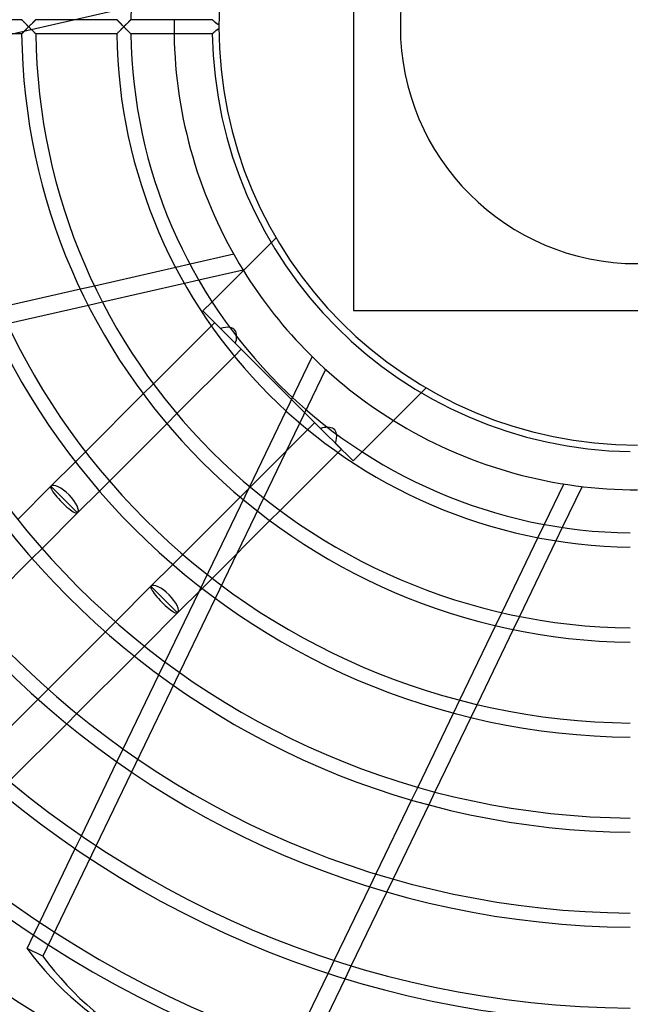
# Model space of a CAD drawing. Extents: x -225 to 225, y -225 to 225.
# Drawn here: x -93 to -1, y -147 to 1 of the extents above; entities that cross this region are included whole.
import ezdxf

# ---------------------------------------------------------------- set-up
doc = ezdxf.new("R2010")
doc.units = 0
doc.layers.add('HIDDEN', color=7, linetype='CONTINUOUS')
doc.layers.add('THICK', color=7, linetype='CONTINUOUS')

msp = doc.modelspace()

# ---------------------------------------------------------------- linework, layer by layer
at = {"layer": 'HIDDEN'}
for p, q in [((-69.6, 4.51), (-165.23, -17.31)), ((-92.68, 1.07), (-92.68, 1.06)), ((-92.68, 1.06), (-92.67, 1.05)), ((-92.67, 1.05), (-92.66, 1.04)), ((-92.66, 1.04), (-92.64, 1.02)), ((-92.64, 1.02), (-92.62, 1)), ((-92.62, 1), (-92.59, 0.97)), ((-92.59, 0.97), (-92.56, 0.94)), ((-92.56, 0.94), (-92.52, 0.9)), ((-92.52, 0.9), (-92.49, 0.87)), ((-92.49, 0.87), (-92.45, 0.83)), ((-92.45, 0.83), (-92.4, 0.78)), ((-92.4, 0.78), (-92.36, 0.74)), ((-92.36, 0.74), (-92.31, 0.69)), ((-92.31, 0.69), (-92.27, 0.64)), ((-92.27, 0.64), (-92.22, 0.59)), ((-92.22, 0.59), (-92.17, 0.54)), ((-92.17, 0.54), (-92.12, 0.49)), ((-92.12, 0.49), (-92.06, 0.44)), ((-92.06, 0.44), (-92.01, 0.39)), ((-92.01, 0.39), (-91.96, 0.33)), ((-91.96, 0.33), (-91.9, 0.28)), ((-91.9, 0.28), (-91.85, 0.22)), ((-91.85, 0.22), (-91.79, 0.17)), ((-91.79, 0.17), (-91.74, 0.11)), ((-91.74, 0.11), (-91.68, 0.06)), ((-91.68, 0.06), (-91.62, 0)), ((-91.62, 0), (-91.57, 0.06)), ((-91.57, 0.06), (-91.51, 0.12)), ((-91.51, 0.12), (-91.45, 0.17)), ((-91.45, 0.17), (-91.39, 0.23)), ((-91.39, 0.23), (-91.34, 0.29)), ((-91.34, 0.29), (-91.28, 0.34)), ((-91.28, 0.34), (-91.22, 0.4)), ((-91.22, 0.4), (-91.17, 0.46)), ((-91.17, 0.46), (-91.11, 0.51)), ((-91.11, 0.51), (-91.06, 0.56)), ((-91.06, 0.56), (-91.01, 0.62)), ((-91.01, 0.62), (-90.96, 0.67)), ((-90.96, 0.67), (-90.91, 0.72)), ((-90.91, 0.72), (-90.86, 0.76)), ((-90.86, 0.76), (-90.81, 0.81)), ((-90.81, 0.81), (-90.77, 0.85)), ((-90.77, 0.85), (-90.73, 0.89)), ((-90.73, 0.89), (-90.69, 0.93)), ((-90.69, 0.93), (-90.66, 0.96)), ((-90.66, 0.96), (-90.63, 0.99)), ((-90.63, 0.99), (-90.6, 1.02)), ((-90.6, 1.02), (-90.58, 1.04)), ((-90.58, 1.04), (-90.57, 1.05)), ((-90.57, 1.05), (-90.56, 1.06)), ((-90.56, 1.06), (-90.55, 1.07)), ((-78.37, 1.07), (-78.37, 1.06)), ((-78.37, 1.06), (-78.36, 1.05)), ((-78.36, 1.05), (-78.35, 1.04)), ((-78.35, 1.04), (-78.33, 1.02)), ((-78.33, 1.02), (-78.3, 1)), ((-78.3, 1), (-78.28, 0.97)), ((-78.28, 0.97), (-78.25, 0.94)), ((-78.25, 0.94), (-78.21, 0.9)), ((-78.21, 0.9), (-78.17, 0.87)), ((-78.17, 0.87), (-78.13, 0.83)), ((-78.13, 0.83), (-78.09, 0.78)), ((-78.09, 0.78), (-78.05, 0.74)), ((-78.05, 0.74), (-78, 0.69)), ((-78, 0.69), (-77.95, 0.64)), ((-77.95, 0.64), (-77.9, 0.59)), ((-77.9, 0.59), (-77.85, 0.54)), ((-77.85, 0.54), (-77.8, 0.49)), ((-77.8, 0.49), (-77.75, 0.44)), ((-77.75, 0.44), (-77.7, 0.38)), ((-77.7, 0.38), (-77.64, 0.33)), ((-77.64, 0.33), (-77.59, 0.28)), ((-77.59, 0.28), (-77.53, 0.22)), ((-77.53, 0.22), (-77.48, 0.17)), ((-77.48, 0.17), (-77.42, 0.11)), ((-77.42, 0.11), (-77.37, 0.06)), ((-77.37, 0.06), (-77.31, 0)), ((-77.31, 0), (-77.26, 0.06)), ((-77.26, 0.06), (-77.2, 0.11)), ((-77.2, 0.11), (-77.15, 0.17)), ((-77.15, 0.17), (-77.09, 0.22)), ((-77.09, 0.22), (-77.03, 0.28)), ((-77.03, 0.28), (-76.98, 0.33)), ((-76.98, 0.33), (-76.93, 0.39)), ((-76.93, 0.39), (-76.87, 0.44)), ((-76.87, 0.44), (-76.82, 0.49)), ((-76.82, 0.49), (-76.77, 0.54)), ((-76.77, 0.54), (-76.72, 0.59)), ((-76.72, 0.59), (-76.67, 0.64)), ((-76.67, 0.64), (-76.62, 0.69)), ((-76.62, 0.69), (-76.57, 0.74)), ((-76.57, 0.74), (-76.53, 0.78)), ((-76.53, 0.78), (-76.48, 0.83)), ((-76.48, 0.83), (-76.44, 0.87)), ((-76.44, 0.87), (-76.4, 0.9)), ((-76.4, 0.9), (-76.37, 0.94)), ((-76.37, 0.94), (-76.34, 0.97)), ((-76.34, 0.97), (-76.31, 1)), ((-76.31, 1), (-76.28, 1.02)), ((-76.28, 1.02), (-76.27, 1.04)), ((-76.27, 1.04), (-76.25, 1.05)), ((-76.25, 1.05), (-76.24, 1.06)), ((-76.24, 1.06), (-76.24, 1.07)), ((-63.99, 1.06), (-63.99, 1.07)), ((-63.98, 1.06), (-63.99, 1.06)), ((-63.97, 1.05), (-63.98, 1.06)), ((-63.96, 1.03), (-63.97, 1.05)), ((-63.94, 1.01), (-63.96, 1.03)), ((-63.91, 0.99), (-63.94, 1.01)), ((-63.89, 0.97), (-63.91, 0.99)), ((-63.86, 0.94), (-63.89, 0.97)), ((-63.83, 0.91), (-63.86, 0.94)), ((-63.79, 0.88), (-63.83, 0.91)), ((-63.76, 0.85), (-63.79, 0.88)), ((-63.72, 0.81), (-63.76, 0.85)), ((-63.68, 0.77), (-63.72, 0.81)), ((-63.64, 0.74), (-63.68, 0.77)), ((-63.59, 0.7), (-63.64, 0.74)), ((-63.55, 0.66), (-63.59, 0.7)), ((-63.5, 0.62), (-63.55, 0.66)), ((-63.45, 0.58), (-63.5, 0.62)), ((-63.41, 0.55), (-63.45, 0.58)), ((-63.36, 0.52), (-63.41, 0.55)), ((-63.31, 0.48), (-63.36, 0.52)), ((-63.27, 0.46), (-63.31, 0.48)), ((-63.23, 0.43), (-63.27, 0.46)), ((-63.18, 0.41), (-63.23, 0.43)), ((-63.15, 0.39), (-63.18, 0.41)), ((-63.11, 0.38), (-63.15, 0.39)), ((-63.08, 0.38), (-63.11, 0.38)), ((-63.05, 0.37), (-63.08, 0.38)), ((-63.03, 0.37), (-63.05, 0.37)), ((-63, 0.37), (-63.03, 0.37)), ((-92.67, -1.05), (-92.68, -1.06)), ((-92.68, -1.06), (-92.68, -1.07)), ((-92.66, -1.04), (-92.67, -1.05)), ((-92.64, -1.02), (-92.66, -1.04)), ((-92.62, -1), (-92.64, -1.02)), ((-92.59, -0.97), (-92.62, -1)), ((-92.56, -0.94), (-92.59, -0.97)), ((-92.52, -0.9), (-92.56, -0.94)), ((-92.49, -0.87), (-92.52, -0.9)), ((-92.45, -0.83), (-92.49, -0.87)), ((-92.4, -0.78), (-92.45, -0.83)), ((-92.36, -0.74), (-92.4, -0.78)), ((-92.31, -0.69), (-92.36, -0.74)), ((-92.27, -0.64), (-92.31, -0.69)), ((-92.22, -0.59), (-92.27, -0.64)), ((-92.17, -0.54), (-92.22, -0.59)), ((-92.12, -0.49), (-92.17, -0.54)), ((-92.06, -0.44), (-92.12, -0.49)), ((-92.01, -0.39), (-92.06, -0.44)), ((-91.96, -0.33), (-92.01, -0.39)), ((-91.9, -0.28), (-91.96, -0.33)), ((-91.85, -0.22), (-91.9, -0.28)), ((-91.79, -0.17), (-91.85, -0.22)), ((-91.74, -0.11), (-91.79, -0.17)), ((-91.68, -0.06), (-91.74, -0.11)), ((-91.62, 0), (-91.68, -0.06)), ((-91.57, -0.06), (-91.62, 0)), ((-91.51, -0.12), (-91.57, -0.06)), ((-91.45, -0.17), (-91.51, -0.12)), ((-91.39, -0.23), (-91.45, -0.17)), ((-91.34, -0.29), (-91.39, -0.23)), ((-91.28, -0.34), (-91.34, -0.29)), ((-91.22, -0.4), (-91.28, -0.34)), ((-91.17, -0.46), (-91.22, -0.4)), ((-91.11, -0.51), (-91.17, -0.46)), ((-91.06, -0.56), (-91.11, -0.51)), ((-91.01, -0.62), (-91.06, -0.56)), ((-90.96, -0.67), (-91.01, -0.62)), ((-90.91, -0.72), (-90.96, -0.67)), ((-90.86, -0.76), (-90.91, -0.72)), ((-90.81, -0.81), (-90.86, -0.76)), ((-90.77, -0.85), (-90.81, -0.81)), ((-90.73, -0.89), (-90.77, -0.85)), ((-90.69, -0.93), (-90.73, -0.89)), ((-90.66, -0.96), (-90.69, -0.93)), ((-90.63, -0.99), (-90.66, -0.96)), ((-90.6, -1.02), (-90.63, -0.99)), ((-90.58, -1.04), (-90.6, -1.02)), ((-90.57, -1.05), (-90.58, -1.04)), ((-90.56, -1.06), (-90.57, -1.05)), ((-90.55, -1.07), (-90.56, -1.06)), ((-78.36, -1.05), (-78.37, -1.06)), ((-78.37, -1.06), (-78.37, -1.07)), ((-78.35, -1.04), (-78.36, -1.05)), ((-78.33, -1.02), (-78.35, -1.04)), ((-78.31, -1), (-78.33, -1.02)), ((-78.28, -0.98), (-78.31, -1)), ((-78.25, -0.95), (-78.28, -0.98)), ((-78.22, -0.92), (-78.25, -0.95)), ((-78.19, -0.88), (-78.22, -0.92)), ((-78.15, -0.84), (-78.19, -0.88)), ((-78.11, -0.8), (-78.15, -0.84)), ((-78.07, -0.76), (-78.11, -0.8)), ((-78.02, -0.71), (-78.07, -0.76)), ((-77.98, -0.67), (-78.02, -0.71)), ((-77.93, -0.62), (-77.98, -0.67)), ((-77.88, -0.57), (-77.93, -0.62)), ((-77.83, -0.52), (-77.88, -0.57)), ((-77.78, -0.47), (-77.83, -0.52)), ((-77.73, -0.42), (-77.78, -0.47)), ((-77.68, -0.37), (-77.73, -0.42)), ((-77.63, -0.32), (-77.68, -0.37)), ((-77.58, -0.27), (-77.63, -0.32)), ((-77.53, -0.21), (-77.58, -0.27)), ((-77.47, -0.16), (-77.53, -0.21)), ((-77.42, -0.11), (-77.47, -0.16)), ((-77.37, -0.05), (-77.42, -0.11)), ((-77.31, 0), (-77.37, -0.05)), ((-77.26, -0.06), (-77.31, 0)), ((-77.2, -0.11), (-77.26, -0.06)), ((-77.15, -0.17), (-77.2, -0.11)), ((-77.09, -0.22), (-77.15, -0.17)), ((-77.03, -0.28), (-77.09, -0.22)), ((-76.98, -0.33), (-77.03, -0.28)), ((-76.93, -0.39), (-76.98, -0.33)), ((-76.87, -0.44), (-76.93, -0.39)), ((-76.82, -0.49), (-76.87, -0.44)), ((-76.77, -0.54), (-76.82, -0.49)), ((-76.72, -0.59), (-76.77, -0.54)), ((-76.67, -0.64), (-76.72, -0.59)), ((-76.62, -0.69), (-76.67, -0.64)), ((-76.57, -0.74), (-76.62, -0.69)), ((-76.53, -0.78), (-76.57, -0.74)), ((-76.48, -0.83), (-76.53, -0.78)), ((-76.44, -0.87), (-76.48, -0.83)), ((-76.4, -0.9), (-76.44, -0.87)), ((-76.37, -0.94), (-76.4, -0.9)), ((-76.34, -0.97), (-76.37, -0.94)), ((-76.31, -1), (-76.34, -0.97)), ((-76.28, -1.02), (-76.31, -1)), ((-76.27, -1.04), (-76.28, -1.02)), ((-76.25, -1.05), (-76.27, -1.04)), ((-76.24, -1.06), (-76.25, -1.05)), ((-76.24, -1.07), (-76.24, -1.06)), ((-63.99, -1.07), (-63.99, -1.06)), ((-63.99, -1.06), (-63.98, -1.06)), ((-63.98, -1.06), (-63.97, -1.04)), ((-63.97, -1.04), (-63.95, -1.03)), ((-63.95, -1.03), (-63.93, -1.01)), ((-63.93, -1.01), (-63.91, -0.99)), ((-63.91, -0.99), (-63.88, -0.96)), ((-63.88, -0.96), (-63.85, -0.93)), ((-63.85, -0.93), (-63.82, -0.9)), ((-63.82, -0.9), (-63.78, -0.87)), ((-63.78, -0.87), (-63.75, -0.84)), ((-63.75, -0.84), (-63.71, -0.8)), ((-63.71, -0.8), (-63.67, -0.76)), ((-63.67, -0.76), (-63.62, -0.73)), ((-63.62, -0.73), (-63.58, -0.69)), ((-63.58, -0.69), (-63.54, -0.65)), ((-63.54, -0.65), (-63.49, -0.61)), ((-63.49, -0.61), (-63.45, -0.58)), ((-63.45, -0.58), (-63.4, -0.54)), ((-63.4, -0.54), (-63.36, -0.51)), ((-63.36, -0.51), (-63.31, -0.48)), ((-63.31, -0.48), (-63.27, -0.45)), ((-63.27, -0.45), (-63.22, -0.43)), ((-63.22, -0.43), (-63.18, -0.41)), ((-63.18, -0.41), (-63.14, -0.39)), ((-63.14, -0.39), (-63.11, -0.38)), ((-63.11, -0.38), (-63.08, -0.38)), ((-63.08, -0.38), (-63.05, -0.37)), ((-63.05, -0.37), (-63.03, -0.37)), ((-63.03, -0.37), (-63, -0.37)), ((-54.39, -31.8), (-55.12, -32.53)), ((-54.39, -31.8), (-54.39, -31.8)), ((-67.34, -35.77), (-69.49, -36.26)), ((-66, -38.18), (-68.17, -38.68)), ((-81.71, -39.05), (-83.84, -39.53)), ((-80.5, -41.49), (-82.64, -41.98)), ((-64.01, -41.42), (-65.39, -42.8)), ((-65.39, -42.8), (-65.39, -42.8)), ((-65.39, -42.8), (-62.75, -45.44)), ((-42.75, -42.75), (-42.75, -42.75)), ((-64.13, -45.06), (-63.63, -44.55)), ((-60.5, -47.69), (-62.9, -45.29)), ((-59.62, -48.57), (-60.67, -49.62)), ((-60.5, -47.69), (-47.69, -60.5)), ((-52.88, -57.85), (-48.95, -49.69)), ((-46.93, -51.61), (-89.48, -139.98)), ((-74.38, -55.31), (-72.86, -53.78)), ((-32.53, -55.12), (-31.8, -54.39)), ((-31.8, -54.39), (-31.8, -54.39)), ((-69.32, -58.27), (-70.83, -59.79)), ((-49.62, -60.67), (-48.57, -59.62)), ((-47.69, -60.5), (-44.55, -63.63)), ((-45.44, -62.75), (-42.8, -65.39)), ((-44.55, -63.63), (-45.06, -64.13)), ((-84.6, -65.52), (-83.08, -64)), ((-42.8, -65.39), (-41.42, -64.01)), ((-42.8, -65.39), (-42.8, -65.39)), ((-79.47, -68.43), (-80.98, -69.94)), ((-65.98, -85.05), (-58.36, -69.24)), ((-59.79, -70.83), (-58.27, -69.32)), ((-53.78, -72.86), (-55.31, -74.38)), ((-14.02, -74.95), (-14.98, -76.93)), ((-11.3, -75.41), (-12.26, -77.41)), ((-89.62, -78.57), (-91.13, -80.08)), ((-69.94, -80.98), (-68.43, -79.47)), ((-64, -83.08), (-65.52, -84.6)), ((-20.42, -88.23), (-21.36, -90.19)), ((-17.75, -88.8), (-18.7, -90.78)), ((-80.08, -91.13), (-78.57, -89.62)), ((-74.2, -93.27), (-75.71, -94.79)), ((-72.03, -97.62), (-71.09, -95.67)), ((-90.22, -101.27), (-88.71, -99.76)), ((-26.76, -101.4), (-27.7, -103.35)), ((-24.13, -102.06), (-25.08, -104.02)), ((-84.37, -103.45), (-85.89, -104.97)), ((-78.34, -110.72), (-77.4, -108.77)), ((-33.07, -114.51), (-34.01, -116.45)), ((-30.47, -115.22), (-31.41, -117.18)), ((-84.62, -123.78), (-83.69, -121.84)), ((-39.36, -127.56), (-40.29, -129.5)), ((-36.78, -128.33), (-37.72, -130.28)), ((-90.9, -136.81), (-89.97, -134.87)), ((-89.48, -139.98), (-91.87, -138.83)), ((-45.63, -140.59), (-46.56, -142.53)), ((-43.08, -141.39), (-44.01, -143.34))]:
    msp.add_line(p, q, dxfattribs=at)
for radius, start, end in [(185.5, 90, 180), (177.5, 90, 180), (177.11, 0, 180), (35.68, 90, 180), (185.5, 180, 0), (177.5, 180, 270), (69.75, 179.1251, 180.8749), (35.68, 180, 0), (69.75, 211.7599, 238.2401), (69.75, 269.1251, 270)]:
    msp.add_arc((0, 0), radius, start, end, dxfattribs=at)
for centre, major_axis, ratio, start_param, end_param in [((-66.25, -51.19), (-5.58, -5.58), 0.359969, -2.89122, -2.548245), ((-66.25, -51.19), (-5.58, -5.58), 0.359969, 2.548245, 2.791061), ((-51.19, -66.25), (-5.58, -5.58), 0.359969, -2.791061, -2.548245), ((-51.19, -66.25), (-5.58, -5.58), 0.359969, 2.548245, 2.89122), ((-86.28, -71.22), (-2.01, 2.01), 0.186226, 0, 3.141593), ((-71.22, -86.28), (-2.01, 2.01), 0.186226, 0, 3.141593), ((-35.77, -77.34), (36.97, 76.76), 0.707107, 2.781765, 3.141593)]:
    msp.add_ellipse(centre, major_axis=major_axis, ratio=ratio, start_param=start_param, end_param=end_param, dxfattribs=at)
at = {"layer": 'THICK'}
for p, q in [((-42.75, 42.75), (-42.75, -42.75)), ((-104.87, 1.07), (-92.68, 1.07)), ((-92.68, 1.06), (-92.68, 1.07)), ((-92.67, 1.05), (-92.68, 1.06)), ((-92.66, 1.04), (-92.67, 1.05)), ((-92.64, 1.02), (-92.66, 1.04)), ((-92.62, 1), (-92.64, 1.02)), ((-92.6, 0.98), (-92.62, 1)), ((-92.57, 0.95), (-92.6, 0.98)), ((-92.54, 0.91), (-92.57, 0.95)), ((-92.5, 0.88), (-92.54, 0.91)), ((-92.46, 0.84), (-92.5, 0.88)), ((-92.42, 0.8), (-92.46, 0.84)), ((-92.38, 0.76), (-92.42, 0.8)), ((-92.34, 0.71), (-92.38, 0.76)), ((-92.29, 0.67), (-92.34, 0.71)), ((-92.24, 0.62), (-92.29, 0.67)), ((-92.2, 0.57), (-92.24, 0.62)), ((-92.15, 0.52), (-92.2, 0.57)), ((-92.1, 0.47), (-92.15, 0.52)), ((-92.05, 0.42), (-92.1, 0.47)), ((-92, 0.37), (-92.05, 0.42)), ((-91.94, 0.32), (-92, 0.37)), ((-91.89, 0.27), (-91.94, 0.32)), ((-91.84, 0.21), (-91.89, 0.27)), ((-91.79, 0.16), (-91.84, 0.21)), ((-91.73, 0.11), (-91.79, 0.16)), ((-91.68, 0.05), (-91.73, 0.11)), ((-91.62, 0), (-91.68, 0.05)), ((-91.57, 0.06), (-91.62, 0)), ((-91.51, 0.12), (-91.57, 0.06)), ((-91.45, 0.18), (-91.51, 0.12)), ((-91.39, 0.23), (-91.45, 0.18)), ((-91.33, 0.29), (-91.39, 0.23)), ((-91.28, 0.35), (-91.33, 0.29)), ((-91.22, 0.4), (-91.28, 0.35)), ((-91.17, 0.46), (-91.22, 0.4)), ((-91.12, 0.51), (-91.17, 0.46)), ((-91.06, 0.56), (-91.12, 0.51)), ((-91.02, 0.61), (-91.06, 0.56)), ((-90.97, 0.66), (-91.02, 0.61)), ((-90.92, 0.7), (-90.97, 0.66)), ((-90.87, 0.75), (-90.92, 0.7)), ((-90.83, 0.79), (-90.87, 0.75)), ((-90.79, 0.83), (-90.83, 0.79)), ((-90.75, 0.87), (-90.79, 0.83)), ((-90.71, 0.91), (-90.75, 0.87)), ((-90.68, 0.94), (-90.71, 0.91)), ((-90.65, 0.97), (-90.68, 0.94)), ((-90.62, 1), (-90.65, 0.97)), ((-90.6, 1.02), (-90.62, 1)), ((-90.58, 1.04), (-90.6, 1.02)), ((-90.56, 1.05), (-90.58, 1.04)), ((-90.55, 1.07), (-90.56, 1.06)), ((-90.56, 1.06), (-90.56, 1.05)), ((-90.55, 1.07), (-78.37, 1.07)), ((-78.37, 1.06), (-78.37, 1.07)), ((-78.36, 1.05), (-78.37, 1.06)), ((-78.35, 1.04), (-78.36, 1.05)), ((-78.33, 1.02), (-78.35, 1.04)), ((-78.31, 1), (-78.33, 1.02)), ((-78.28, 0.98), (-78.31, 1)), ((-78.25, 0.95), (-78.28, 0.98)), ((-78.22, 0.92), (-78.25, 0.95)), ((-78.19, 0.88), (-78.22, 0.92)), ((-78.15, 0.84), (-78.19, 0.88)), ((-78.11, 0.8), (-78.15, 0.84)), ((-78.07, 0.76), (-78.11, 0.8)), ((-78.02, 0.71), (-78.07, 0.76)), ((-77.98, 0.67), (-78.02, 0.71)), ((-77.93, 0.62), (-77.98, 0.67)), ((-77.88, 0.57), (-77.93, 0.62)), ((-77.83, 0.52), (-77.88, 0.57)), ((-77.78, 0.47), (-77.83, 0.52)), ((-77.73, 0.42), (-77.78, 0.47)), ((-77.68, 0.37), (-77.73, 0.42)), ((-77.63, 0.32), (-77.68, 0.37)), ((-77.58, 0.27), (-77.63, 0.32)), ((-77.53, 0.21), (-77.58, 0.27)), ((-77.47, 0.16), (-77.53, 0.21)), ((-77.42, 0.11), (-77.47, 0.16)), ((-77.37, 0.05), (-77.42, 0.11)), ((-77.31, 0), (-77.37, 0.05)), ((-77.25, 0.07), (-77.31, 0)), ((-77.18, 0.13), (-77.25, 0.07)), ((-77.12, 0.19), (-77.18, 0.13)), ((-77.06, 0.26), (-77.12, 0.19)), ((-76.99, 0.32), (-77.06, 0.26)), ((-76.93, 0.38), (-76.99, 0.32)), ((-76.87, 0.44), (-76.93, 0.38)), ((-76.81, 0.5), (-76.87, 0.44)), ((-76.76, 0.55), (-76.81, 0.5)), ((-76.7, 0.61), (-76.76, 0.55)), ((-76.65, 0.66), (-76.7, 0.61)), ((-76.6, 0.71), (-76.65, 0.66)), ((-76.55, 0.76), (-76.6, 0.71)), ((-76.51, 0.8), (-76.55, 0.76)), ((-76.47, 0.84), (-76.51, 0.8)), ((-76.43, 0.88), (-76.47, 0.84)), ((-76.39, 0.92), (-76.43, 0.88)), ((-76.36, 0.95), (-76.39, 0.92)), ((-76.33, 0.98), (-76.36, 0.95)), ((-76.3, 1), (-76.33, 0.98)), ((-76.28, 1.02), (-76.3, 1)), ((-76.26, 1.04), (-76.28, 1.02)), ((-76.25, 1.05), (-76.26, 1.04)), ((-76.24, 1.06), (-76.25, 1.05)), ((-76.24, 1.07), (-63.99, 1.07)), ((-76.24, 1.07), (-76.24, 1.06)), ((-63.99, 1.07), (-63.99, 1.06)), ((-63.99, 1.06), (-63.98, 1.06)), ((-63.98, 1.06), (-63.97, 1.04)), ((-63.97, 1.04), (-63.95, 1.03)), ((-63.95, 1.03), (-63.93, 1.01)), ((-63.93, 1.01), (-63.91, 0.99)), ((-63.91, 0.99), (-63.88, 0.96)), ((-63.88, 0.96), (-63.85, 0.93)), ((-63.85, 0.93), (-63.82, 0.9)), ((-63.82, 0.9), (-63.78, 0.87)), ((-63.78, 0.87), (-63.75, 0.84)), ((-63.75, 0.84), (-63.71, 0.8)), ((-63.71, 0.8), (-63.67, 0.76)), ((-63.67, 0.76), (-63.62, 0.73)), ((-63.62, 0.73), (-63.58, 0.69)), ((-63.58, 0.69), (-63.54, 0.65)), ((-63.54, 0.65), (-63.49, 0.61)), ((-63.49, 0.61), (-63.45, 0.58)), ((-63.45, 0.58), (-63.4, 0.54)), ((-63.4, 0.54), (-63.36, 0.51)), ((-63.36, 0.51), (-63.31, 0.48)), ((-63.31, 0.48), (-63.27, 0.45)), ((-63.27, 0.45), (-63.22, 0.43)), ((-63.22, 0.43), (-63.18, 0.41)), ((-63.18, 0.41), (-63.14, 0.39)), ((-63.14, 0.39), (-63.11, 0.38)), ((-63.11, 0.38), (-63.08, 0.38)), ((-63.08, 0.38), (-63.05, 0.37)), ((-63.05, 0.37), (-63.03, 0.37)), ((-63.03, 0.37), (-63, 0.37)), ((-92.68, -1.07), (-104.87, -1.07)), ((-92.68, -1.06), (-92.67, -1.05)), ((-92.68, -1.07), (-92.68, -1.06)), ((-92.67, -1.05), (-92.66, -1.04)), ((-92.66, -1.04), (-92.64, -1.02)), ((-92.64, -1.02), (-92.62, -1)), ((-92.62, -1), (-92.6, -0.98)), ((-92.6, -0.98), (-92.57, -0.95)), ((-92.57, -0.95), (-92.54, -0.91)), ((-92.54, -0.91), (-92.5, -0.88)), ((-92.5, -0.88), (-92.46, -0.84)), ((-92.46, -0.84), (-92.42, -0.8)), ((-92.42, -0.8), (-92.38, -0.76)), ((-92.38, -0.76), (-92.34, -0.71)), ((-92.34, -0.71), (-92.29, -0.67)), ((-92.29, -0.67), (-92.24, -0.62)), ((-92.24, -0.62), (-92.2, -0.57)), ((-92.2, -0.57), (-92.15, -0.52)), ((-92.15, -0.52), (-92.1, -0.47)), ((-92.1, -0.47), (-92.05, -0.42)), ((-92.05, -0.42), (-92, -0.37)), ((-92, -0.37), (-91.94, -0.32)), ((-91.94, -0.32), (-91.89, -0.27)), ((-91.89, -0.27), (-91.84, -0.21)), ((-91.84, -0.21), (-91.79, -0.16)), ((-91.79, -0.16), (-91.73, -0.11)), ((-91.73, -0.11), (-91.68, -0.05)), ((-91.68, -0.05), (-91.62, 0)), ((-91.62, 0), (-91.57, -0.06)), ((-91.57, -0.06), (-91.51, -0.12)), ((-91.51, -0.12), (-91.45, -0.18)), ((-91.45, -0.18), (-91.39, -0.23)), ((-91.39, -0.23), (-91.33, -0.29)), ((-91.33, -0.29), (-91.28, -0.35)), ((-91.28, -0.35), (-91.22, -0.4)), ((-91.22, -0.4), (-91.17, -0.46)), ((-91.17, -0.46), (-91.12, -0.51)), ((-91.12, -0.51), (-91.06, -0.56)), ((-91.06, -0.56), (-91.02, -0.61)), ((-91.02, -0.61), (-90.97, -0.66)), ((-90.97, -0.66), (-90.92, -0.7)), ((-90.92, -0.7), (-90.87, -0.75)), ((-90.87, -0.75), (-90.83, -0.79)), ((-90.83, -0.79), (-90.79, -0.83)), ((-90.79, -0.83), (-90.75, -0.87)), ((-90.75, -0.87), (-90.71, -0.91)), ((-90.71, -0.91), (-90.68, -0.94)), ((-90.68, -0.94), (-90.65, -0.97)), ((-90.65, -0.97), (-90.62, -1)), ((-90.62, -1), (-90.6, -1.02)), ((-90.6, -1.02), (-90.58, -1.04)), ((-90.58, -1.04), (-90.56, -1.05)), ((-90.56, -1.05), (-90.56, -1.06)), ((-90.56, -1.06), (-90.55, -1.07)), ((-78.37, -1.07), (-90.55, -1.07)), ((-78.37, -1.06), (-78.36, -1.05)), ((-78.37, -1.07), (-78.37, -1.06)), ((-78.36, -1.05), (-78.35, -1.04)), ((-78.35, -1.04), (-78.33, -1.02)), ((-78.33, -1.02), (-78.3, -1)), ((-78.3, -1), (-78.28, -0.97)), ((-78.28, -0.97), (-78.25, -0.94)), ((-78.25, -0.94), (-78.21, -0.9)), ((-78.21, -0.9), (-78.17, -0.87)), ((-78.17, -0.87), (-78.13, -0.83)), ((-78.13, -0.83), (-78.09, -0.78)), ((-78.09, -0.78), (-78.05, -0.74)), ((-78.05, -0.74), (-78, -0.69)), ((-78, -0.69), (-77.95, -0.64)), ((-77.95, -0.64), (-77.9, -0.59)), ((-77.9, -0.59), (-77.85, -0.54)), ((-77.85, -0.54), (-77.8, -0.49)), ((-77.8, -0.49), (-77.75, -0.44)), ((-77.75, -0.44), (-77.7, -0.38)), ((-77.7, -0.38), (-77.64, -0.33)), ((-77.64, -0.33), (-77.59, -0.28)), ((-77.59, -0.28), (-77.53, -0.22)), ((-77.53, -0.22), (-77.48, -0.17)), ((-77.48, -0.17), (-77.42, -0.11)), ((-77.42, -0.11), (-77.37, -0.06)), ((-77.37, -0.06), (-77.31, 0)), ((-77.31, 0), (-77.25, -0.07)), ((-77.25, -0.07), (-77.18, -0.13)), ((-77.18, -0.13), (-77.12, -0.19)), ((-77.12, -0.19), (-77.06, -0.26)), ((-77.06, -0.26), (-76.99, -0.32)), ((-76.99, -0.32), (-76.93, -0.38)), ((-76.93, -0.38), (-76.87, -0.44)), ((-76.87, -0.44), (-76.81, -0.5)), ((-76.81, -0.5), (-76.76, -0.55)), ((-76.76, -0.55), (-76.7, -0.61)), ((-76.7, -0.61), (-76.65, -0.66)), ((-76.65, -0.66), (-76.6, -0.71)), ((-76.6, -0.71), (-76.55, -0.76)), ((-76.55, -0.76), (-76.51, -0.8)), ((-76.51, -0.8), (-76.47, -0.84)), ((-76.47, -0.84), (-76.43, -0.88)), ((-76.43, -0.88), (-76.39, -0.92)), ((-76.39, -0.92), (-76.36, -0.95)), ((-76.36, -0.95), (-76.33, -0.98)), ((-76.33, -0.98), (-76.3, -1)), ((-76.3, -1), (-76.28, -1.02)), ((-76.28, -1.02), (-76.26, -1.04)), ((-76.26, -1.04), (-76.25, -1.05)), ((-76.25, -1.05), (-76.24, -1.06)), ((-76.24, -1.06), (-76.24, -1.07)), ((-63.99, -1.07), (-76.24, -1.07)), ((-63.98, -1.06), (-63.99, -1.06)), ((-63.99, -1.06), (-63.99, -1.07)), ((-63.97, -1.05), (-63.98, -1.06)), ((-63.96, -1.03), (-63.97, -1.05)), ((-63.94, -1.01), (-63.96, -1.03)), ((-63.91, -0.99), (-63.94, -1.01)), ((-63.89, -0.97), (-63.91, -0.99)), ((-63.86, -0.94), (-63.89, -0.97)), ((-63.83, -0.91), (-63.86, -0.94)), ((-63.79, -0.88), (-63.83, -0.91)), ((-63.76, -0.85), (-63.79, -0.88)), ((-63.72, -0.81), (-63.76, -0.85)), ((-63.68, -0.77), (-63.72, -0.81)), ((-63.64, -0.74), (-63.68, -0.77)), ((-63.59, -0.7), (-63.64, -0.74)), ((-63.55, -0.66), (-63.59, -0.7)), ((-63.5, -0.62), (-63.55, -0.66)), ((-63.45, -0.58), (-63.5, -0.62)), ((-63.41, -0.55), (-63.45, -0.58)), ((-63.36, -0.52), (-63.41, -0.55)), ((-63.31, -0.48), (-63.36, -0.52)), ((-63.27, -0.46), (-63.31, -0.48)), ((-63.23, -0.43), (-63.27, -0.46)), ((-63.18, -0.41), (-63.23, -0.43)), ((-63.15, -0.39), (-63.18, -0.41)), ((-63.11, -0.38), (-63.15, -0.39)), ((-63.08, -0.38), (-63.11, -0.38)), ((-63.05, -0.37), (-63.08, -0.38)), ((-63.03, -0.37), (-63.05, -0.37)), ((-63, -0.37), (-63.03, -0.37)), ((-55.12, -32.53), (-64.01, -41.42)), ((-60.75, -34.27), (-67.34, -35.77)), ((-69.49, -36.26), (-81.71, -39.05)), ((-59.34, -36.66), (-66, -38.18)), ((-83.84, -39.53), (-95.96, -42.3)), ((-68.17, -38.68), (-80.5, -41.49)), ((-82.64, -41.98), (-94.84, -44.76)), ((-42.75, -42.75), (42.75, -42.75)), ((-72.86, -53.78), (-64.13, -45.06)), ((-60.67, -49.62), (-69.32, -58.27)), ((-83.08, -64), (-74.38, -55.31)), ((-41.42, -64.01), (-32.53, -55.12)), ((-58.36, -69.24), (-52.88, -57.85)), ((-70.83, -59.79), (-79.47, -68.43)), ((-58.27, -69.32), (-49.62, -60.67)), ((-45.06, -64.13), (-53.78, -72.86)), ((-88.29, -69.21), (-84.6, -65.52)), ((-93.27, -74.2), (-88.29, -69.21)), ((-88.29, -69.21), (-86.28, -71.22)), ((-11.09, -68.86), (-14.02, -74.95)), ((-8.33, -69.25), (-11.3, -75.41)), ((-80.98, -69.94), (-84.27, -73.23)), ((-68.43, -79.47), (-59.79, -70.83)), ((-84.27, -73.23), (-86.28, -71.22)), ((-84.27, -73.23), (-89.62, -78.57)), ((-55.31, -74.38), (-64, -83.08)), ((-14.98, -76.93), (-20.42, -88.23)), ((-12.26, -77.41), (-17.75, -88.8)), ((-91.13, -80.08), (-99.76, -88.71)), ((-73.23, -84.27), (-69.94, -80.98)), ((-78.57, -89.62), (-73.23, -84.27)), ((-73.23, -84.27), (-71.22, -86.28)), ((-71.09, -95.67), (-65.98, -85.05)), ((-65.52, -84.6), (-69.21, -88.29)), ((-69.21, -88.29), (-71.22, -86.28)), ((-69.21, -88.29), (-74.2, -93.27)), ((-21.36, -90.19), (-26.76, -101.4)), ((-88.71, -99.76), (-80.08, -91.13)), ((-18.7, -90.78), (-24.13, -102.06)), ((-75.71, -94.79), (-84.37, -103.45)), ((-77.4, -108.77), (-72.03, -97.62)), ((-98.85, -109.89), (-90.22, -101.27)), ((-27.7, -103.35), (-33.07, -114.51)), ((-85.89, -104.97), (-94.54, -113.62)), ((-25.08, -104.02), (-30.47, -115.22)), ((-83.69, -121.84), (-78.34, -110.72)), ((-34.01, -116.45), (-39.36, -127.56)), ((-31.41, -117.18), (-36.78, -128.33)), ((-89.97, -134.87), (-84.62, -123.78)), ((-40.29, -129.5), (-45.63, -140.59)), ((-37.72, -130.28), (-43.08, -141.39)), ((-91.87, -138.83), (-90.9, -136.81)), ((-46.56, -142.53), (-51.89, -153.59)), ((-44.01, -143.34), (-49.35, -154.43))]:
    msp.add_line(p, q, dxfattribs=at)
for radius, start, end in [(164.25, 90.3293, 179.6707), (149.94, 90.3608, 179.6392), (133.5, 90.4571, 179.5429), (121.31, 90.503, 179.497), (119.19, 90.512, 179.488), (76.25, 90.8003, 179.1997), (63, 90, 180), (63, 180, 270), (164.25, 180.3293, 269.6707), (162.12, 180.3764, 269.6236), (149.94, 180.3608, 269.6392), (147.81, 180.4129, 269.5871), (135.63, 180.4499, 269.5501), (133.5, 180.4571, 269.5429), (121.31, 180.503, 269.497), (119.19, 180.512, 269.488), (107, 180.5703, 269.4297), (104.87, 180.5819, 269.4181), (92.69, 180.6584, 269.3417), (90.56, 180.6738, 269.3262), (78.38, 180.7786, 269.2214), (76.25, 180.8003, 269.1997), (69.75, 180.8749, 211.7599), (64, 180.9535, 269.0465), (69.75, 238.2401, 269.1251), (173.95, 229.4478, 269.6492), (176.44, 229.385, 269.6541), (178.56, 229.3326, 310.6674)]:
    msp.add_arc((0, 0), radius, start, end, dxfattribs=at)
for centre, major_axis, ratio, start_param, end_param in [((-66.25, -51.19), (-5.58, -5.58), 0.359969, 2.791061, 3.391965), ((-51.19, -66.25), (-5.58, -5.58), 0.359969, 2.89122, 3.492124), ((-86.28, -71.22), (-2.01, 2.01), 0.359969, 3.141593, 6.283185), ((-71.22, -86.28), (-2.01, 2.01), 0.359969, 3.141593, 6.283185), ((-38.16, -76.19), (-36.97, -76.76), 0.707107, -0.359827, 0)]:
    msp.add_ellipse(centre, major_axis=major_axis, ratio=ratio, start_param=start_param, end_param=end_param, dxfattribs=at)

doc.saveas('drawing.dxf')
